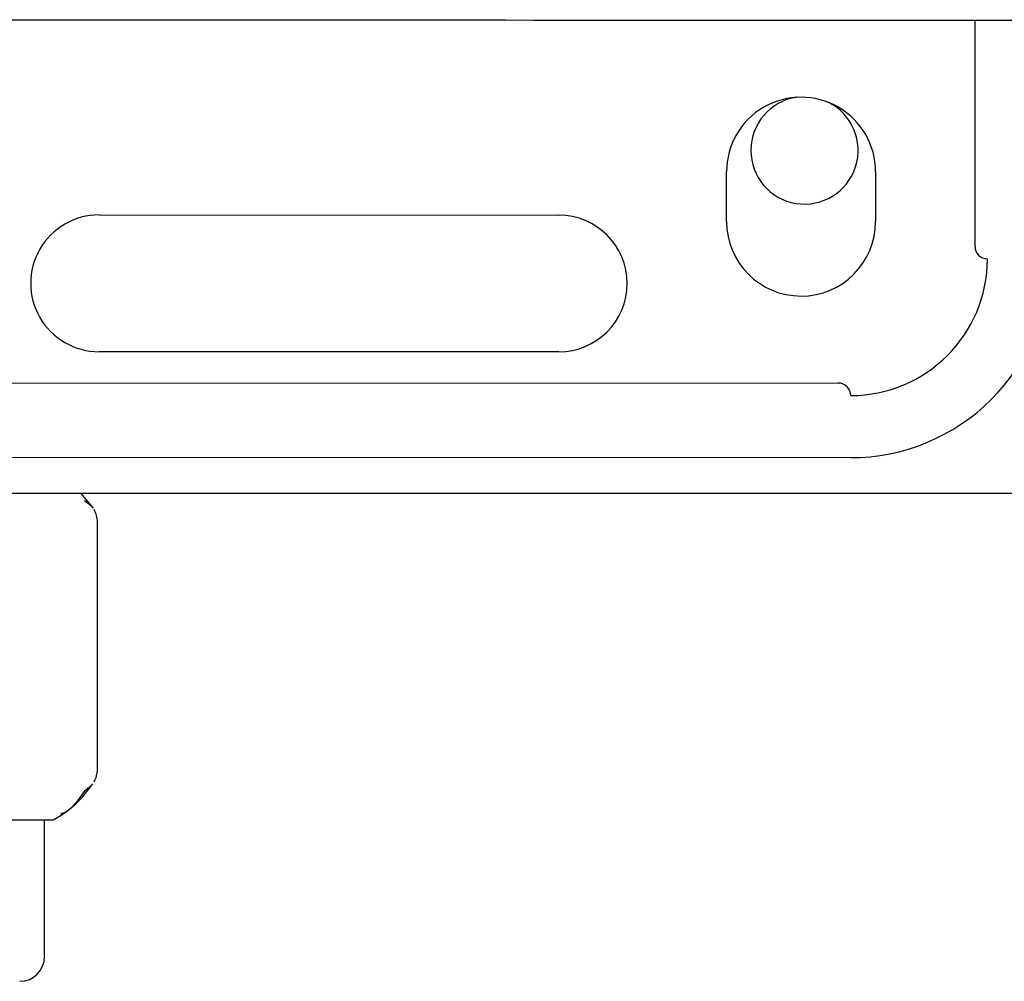
# Model space of a CAD drawing. Units: inches. Extents: x 0.4 to 16.6, y 0.2 to 10.8.
# Drawn here: x 7.6 to 7.7, y 5.3 to 5.4 of the extents above; entities that cross this region are included whole.
import ezdxf

# ---------------------------------------------------------------- set-up
doc = ezdxf.new("R2010")
doc.units = ezdxf.units.IN
doc.header["$MEASUREMENT"] = 0
doc.layers.add('WH', color=7, linetype='Continuous')

msp = doc.modelspace()

# ---------------------------------------------------------------- linework, layer by layer
at = {"layer": 'WH', "linetype": 'Continuous', "lineweight": 25}
for p, q in [((7.641224080168065, 5.370077955879378), (7.654882930379863, 5.370072089280482)), ((7.656851291641185, 5.370071150624659), (7.657001476572902, 5.370071150624659)), ((7.716301996861564, 5.352132029858913), (7.716309975436063, 5.370045454921498)), ((7.696617914920426, 5.3541090736866), (7.696619557568116, 5.35804614820518)), ((7.708430663791876, 5.358040985598151), (7.708429021144186, 5.354104028411551)), ((7.646913507776645, 5.354622753085866), (7.68333077241463, 5.354607030600826)), ((7.683326079135514, 5.343780222339706), (7.64690881449753, 5.343795944824745)), ((7.629191216506066, 5.341343002494678), (7.705470612653307, 5.341310032208886)), ((7.614539033769332, 5.335443785309604), (7.70645244664441, 5.335404009769095)), ((7.545526007013707, 5.332585226331921), (7.788455062009866, 5.332585226331921)), ((7.646462483653581, 5.331394189424215), (7.645479241678743, 5.332585226331921)), ((7.645765297040874, 5.332019686198422), (7.64628672035068, 5.331622400121239)), ((7.646785146592818, 5.310711495019133), (7.646785146592818, 5.330314852559473)), ((7.64628672035068, 5.309403947457366), (7.645765297040874, 5.309006661380183)), ((7.643283960372154, 5.306733588972243), (7.643920838348219, 5.307101307390994)), ((7.630472481704781, 5.306733588972243), (7.643283960372154, 5.306733588972243)), ((7.6425949869979, 5.2959068980431), (7.6425949869979, 5.306733588972243))]:
    msp.add_line(p, q, dxfattribs=at)
at = {"layer": 'WH', "linetype": 'Continuous', "lineweight": 25, "flags": 128}
msp.add_lwpolyline([(7.702196346477908, 5.363943370746628), (7.702101072911851, 5.363927413597633), (7.701679616447218, 5.363837185306624)], dxfattribs=at)
at = {"layer": 'WH', "linetype": 'Continuous', "lineweight": 25}
for centre, radius, start, end in [((7.7025251440246, 5.358043549851192), 0.005905511811024084, 359.9751955163694, 179.9751955163945), ((7.702792548750579, 5.359735233727402), 0.004250000000000383, 98.61158520653652, 63.42348787172514), ((7.646911078095023, 5.34920935774239), 0.005413385826773853, 89.97519551636078, 269.975195516371), ((7.683328397517005, 5.349193591958811), 0.005413385826772075, 269.975195516418, 89.97519551637018), ((7.702523439615563, 5.354106542346112), 0.005905511811025861, 179.9751955163858, 359.9751955163694), ((7.717286365555093, 5.352131647059688), 0.0009842520448793714, 179.9751955164148, 269.9751955163523), ((7.706459168813868, 5.351152082308267), 0.01574803149606245, 269.9751955163619, 359.9751955163709), ((7.706459168813867, 5.351152082308267), 0.01082677165354504, 269.9751955163663, 359.9751955163568), ((7.705470229812745, 5.340325737771556), 0.0009842519685066787, 359.9751955163522, 89.97519551611458), ((7.644816607463951, 5.330314891441196), 0.001968503937008315, 0, 29.68466838233401), ((7.64481660746395, 5.310711450268614), 0.001968503937007812, 330.4637181225585, 0), ((7.640626474288983, 5.295906871642306), 0.001968503937008315, 270.0000000000525, 0)]:
    msp.add_arc(centre, radius, start, end, dxfattribs=at)
for points, knots in [([(7.625476016757704, 5.370084761134096), (7.628239641861541, 5.370083568272778), (7.633766747705113, 5.370081182612457), (7.638738345965294, 5.370079031438341), (7.641224080168065, 5.370077955879378)], [0, 0, 0, 0, 0.5000130596470399, 1, 1, 1, 1]), ([(7.654882930379863, 5.370072089280482), (7.655193627874448, 5.370071932836768), (7.655815031416997, 5.370071619945033), (7.656505868396756, 5.37007130706622), (7.656851291641185, 5.370071150624659)], [0, 0, 0, 0, 0.4999931176961538, 1, 1, 1, 1]), ([(7.657001476572903, 5.370071150624659), (7.680601772685772, 5.370060945107879), (7.727806366060278, 5.370040532344096), (7.798487467558866, 5.370009869704367), (7.869042037677809, 5.369979408606743), (7.91590968445544, 5.369959062729249), (7.939341404291298, 5.369948890703682)], [0, 0, 0, 0, 0.2499788826960858, 0.5000001463307269, 0.7500225145773564, 1, 1, 1, 1]), ([(7.643876017532659, 5.307075494355855), (7.644282271913553, 5.307354801504925), (7.645237222553489, 5.308011347140579), (7.645986460907522, 5.308998233193983), (7.646416958846155, 5.309565278926985)], [0, 0, 0, 0, 0.4254192456703212, 1, 1, 1, 1]), ([(7.645765297040874, 5.309006661380183), (7.645272943367961, 5.308305623555619), (7.644658587405595, 5.307430872759474), (7.644002347988682, 5.307226295245475), (7.643872028245411, 5.307185669083108)], [0, 0, 0, 0, 0.8014143315505452, 1, 1, 1, 1])]:
    msp.add_open_spline(points, degree=3, knots=knots, dxfattribs=at)

doc.saveas('drawing.dxf')
